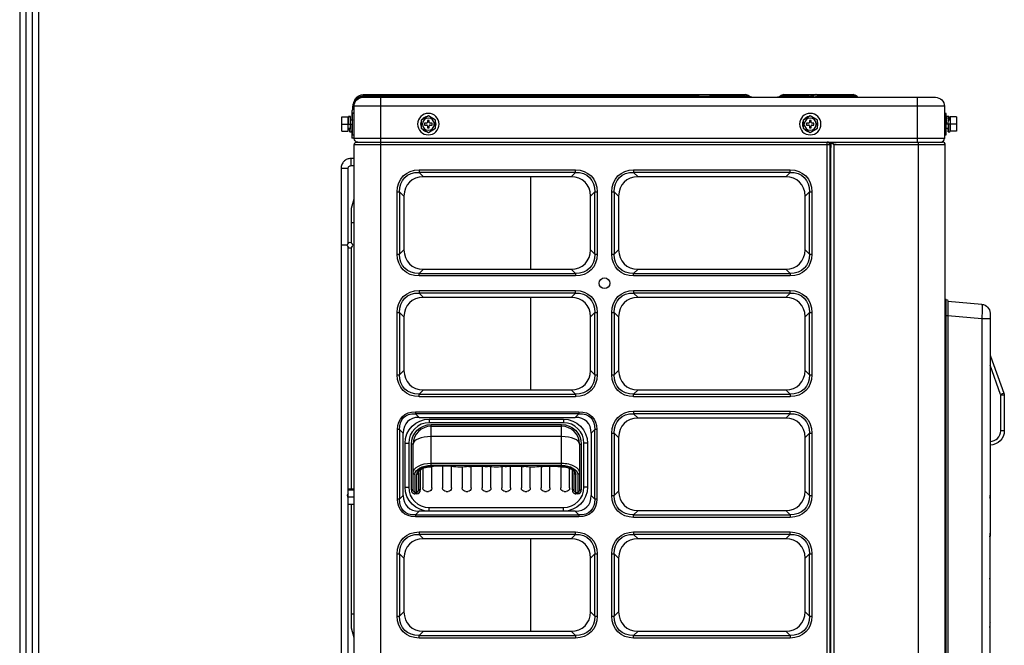
# Model space of a CAD drawing. Units: inches. Extents: x 7 to 10447, y 5 to 4190.
# Drawn here: x 175 to 726, y 1886 to 2236 of the extents above; entities that cross this region are included whole.
import ezdxf

# ---------------------------------------------------------------- set-up
doc = ezdxf.new("R2010")
doc.units = ezdxf.units.IN
doc.header["$MEASUREMENT"] = 0
for name, color, linetype in [('LG-DIMENSION', 7, 'Continuous'), ('LG-Product', 3, 'Continuous'), ('LG-SHEET', 7, 'Continuous')]:
    doc.layers.add(name, color=color, linetype=linetype)

# ---------------------------------------------------------------- blocks, each defined once
blk = doc.blocks.new('LG-SHEET')
at = {"layer": 'LG-SHEET', "color": 1}
for p, q in [((307.6, 7453.3), (307.6, 273.1)), ((314, 7447), (314, 279.6)), ((320.5, 7440.6), (320.5, 286)), ((326.9, 7434.2), (326.9, 292.5))]:
    blk.add_line(p, q, dxfattribs=at)

msp = doc.modelspace()

# ---------------------------------------------------------------- linework, layer by layer
at = {"layer": 'LG-Product', "color": 3, "linetype": 'Continuous'}
for p, q in [((367.23, 2194.38), (581.07, 2194.38)), ((367.23, 2192.88), (367.23, 2194.38)), ((554.76, 2193.56), (367.23, 2193.56)), ((367.23, 2193.46), (554.86, 2193.46)), ((367.23, 2192.88), (687.23, 2192.88)), ((377.23, 1383.88), (377.23, 2192.88)), ((554.76, 2194.38), (554.76, 2193.56)), ((554.86, 2193.46), (554.76, 2193.56)), ((554.86, 2192.88), (554.86, 2193.46)), ((583.05, 2193.56), (583.14, 2193.46)), ((600.31, 2193.46), (600.41, 2193.56)), ((602.39, 2194.38), (641.25, 2194.38)), ((602.53, 2193.56), (602.43, 2193.46)), ((602.43, 2193.46), (616.19, 2193.46)), ((602.43, 2193.46), (602.43, 2192.88)), ((602.53, 2194.38), (602.53, 2193.56)), ((616.28, 2193.56), (602.53, 2193.56)), ((616.19, 2193.46), (616.28, 2193.56)), ((616.19, 2193.46), (616.19, 2192.88)), ((616.28, 2194.38), (616.28, 2193.56)), ((618.31, 2193.46), (618.41, 2193.56)), ((622.17, 2193.56), (622.08, 2193.46)), ((622.08, 2193.46), (642.87, 2193.46)), ((642.75, 2193.56), (622.17, 2193.56)), ((642.96, 2193.79), (642.75, 2193.56)), ((642.87, 2193.46), (642.75, 2193.56)), ((643.61, 2193.3), (642.87, 2193.46)), ((643.61, 2193.3), (642.96, 2193.79)), ((677.23, 2167.88), (677.23, 2192.88)), ((361.43, 2186.53), (361.43, 2187.88)), ((362.23, 2169.88), (362.23, 2189.38)), ((692.23, 2187.88), (362.23, 2187.88)), ((692.23, 2187.88), (692.23, 2169.88)), ((355.43, 2173.88), (355.43, 2181.88)), ((355.43, 2181.88), (358.93, 2181.88)), ((358.93, 2173.88), (358.93, 2181.88)), ((360.13, 2182.18), (359.13, 2182.18)), ((361.23, 2180.18), (360.02, 2180.18)), ((360.93, 2184.13), (360.93, 2180.18)), ((360.93, 2184.13), (362.23, 2184.13)), ((362.23, 2183.88), (361.23, 2183.88)), ((361.23, 2183.88), (361.23, 2171.88)), ((403.73, 2182.5), (399.73, 2180.19)), ((399.73, 2180.19), (399.73, 2175.57)), ((404.23, 2179.98), (403.23, 2179.98)), ((403.23, 2179.98), (403.23, 2178.88)), ((407.73, 2180.19), (403.73, 2182.5)), ((404.23, 2178.88), (404.23, 2179.98)), ((407.73, 2175.57), (407.73, 2180.19)), ((617.23, 2182.5), (613.23, 2180.19)), ((613.23, 2180.19), (613.23, 2175.57)), ((617.73, 2179.98), (616.73, 2179.98)), ((616.73, 2179.98), (616.73, 2178.88)), ((621.23, 2180.19), (617.23, 2182.5)), ((617.73, 2178.88), (617.73, 2179.98)), ((621.23, 2175.57), (621.23, 2180.19)), ((693.23, 2183.88), (692.23, 2183.88)), ((693.23, 2171.88), (693.23, 2183.88)), ((693.3, 2180.18), (693.23, 2180.18)), ((694.68, 2182.18), (693.68, 2182.18)), ((695.53, 2180.18), (694.32, 2180.18)), ((695.53, 2181.88), (695.53, 2173.88)), ((699.03, 2181.88), (695.53, 2181.88)), ((699.03, 2181.88), (699.03, 2173.88)), ((355.43, 2177.88), (358.93, 2177.88)), ((358.93, 2177.88), (359.98, 2177.88)), ((358.93, 2175.58), (360.13, 2175.58)), ((360.23, 2177.8), (361.23, 2177.8)), ((360.27, 2177.82), (361.23, 2177.82)), ((361.15, 2175.58), (361.23, 2175.58)), ((399.42, 2177.9), (399.42, 2177.85)), ((399.73, 2175.57), (403.73, 2173.26)), ((401.63, 2178.38), (401.63, 2177.38)), ((402.73, 2178.38), (401.63, 2178.38)), ((401.63, 2177.38), (402.73, 2177.38)), ((403.23, 2176.88), (403.23, 2175.78)), ((403.23, 2175.78), (404.23, 2175.78)), ((403.73, 2173.26), (407.73, 2175.57)), ((404.23, 2175.78), (404.23, 2176.88)), ((405.83, 2178.38), (404.73, 2178.38)), ((404.73, 2177.38), (405.83, 2177.38)), ((405.83, 2177.38), (405.83, 2178.38)), ((408.03, 2177.84), (408.03, 2177.89)), ((612.92, 2177.9), (612.92, 2177.85)), ((613.23, 2175.57), (617.23, 2173.26)), ((615.13, 2178.38), (615.13, 2177.38)), ((616.23, 2178.38), (615.13, 2178.38)), ((615.13, 2177.38), (616.23, 2177.38)), ((616.73, 2176.88), (616.73, 2175.78)), ((616.73, 2175.78), (617.73, 2175.78)), ((617.23, 2173.26), (621.23, 2175.57)), ((617.73, 2175.78), (617.73, 2176.88)), ((619.33, 2178.38), (618.23, 2178.38)), ((618.23, 2177.38), (619.33, 2177.38)), ((619.33, 2177.38), (619.33, 2178.38)), ((621.53, 2177.84), (621.53, 2177.89)), ((694.22, 2177.96), (693.23, 2177.96)), ((694.18, 2177.94), (693.23, 2177.94)), ((693.23, 2175.58), (694.44, 2175.58)), ((695.52, 2177.88), (694.48, 2177.88)), ((699.03, 2177.88), (695.53, 2177.88)), ((355.43, 2173.88), (358.93, 2173.88)), ((359.78, 2173.57), (360.77, 2173.57)), ((360.93, 2173.86), (360.93, 2170.13)), ((362.23, 2170.13), (360.93, 2170.13)), ((361.23, 2171.88), (362.23, 2171.88)), ((692.23, 2169.88), (362.23, 2169.88)), ((692.23, 2171.88), (693.23, 2171.88)), ((694.33, 2173.57), (695.33, 2173.57)), ((699.03, 2173.88), (695.53, 2173.88)), ((362.23, 1385.48), (362.23, 2166.28)), ((628.23, 2166.28), (362.23, 2166.28)), ((363.83, 2167.88), (631.72, 2167.88)), ((626.63, 1385.48), (626.63, 2167.88)), ((628.23, 2167.88), (628.23, 1386.92)), ((628.73, 1386.88), (628.73, 2164.88)), ((628.73, 2164.88), (628.94, 2164.88)), ((628.94, 2167.66), (631.73, 2167.66)), ((628.94, 2164.88), (628.94, 2167.66)), ((630.33, 2166.28), (628.94, 2167.66)), ((692.73, 2166.28), (630.33, 2166.28)), ((630.33, 2166.28), (630.33, 1384.68)), ((631.73, 2167.88), (691.13, 2167.88)), ((631.73, 2167.66), (631.73, 2167.88)), ((677.73, 1383.88), (677.73, 2167.88)), ((692.73, 1383.88), (692.73, 2166.28)), ((362.23, 2158.68), (360.43, 2158.68)), ((354.93, 2153.18), (354.93, 1427.83)), ((358.93, 2111.24), (358.93, 2153.18)), ((360.43, 2154.68), (362.23, 2154.68)), ((398.51, 2152.3), (485.94, 2152.3)), ((398.51, 2152.3), (398.51, 2150.92)), ((485.94, 2150.92), (485.94, 2152.3)), ((518.51, 2152.3), (605.94, 2152.3)), ((518.51, 2152.3), (518.51, 2150.92)), ((605.94, 2150.92), (605.94, 2152.3)), ((485.94, 2150.92), (398.51, 2150.92)), ((398.51, 2150.92), (400.94, 2148.49)), ((483.51, 2148.49), (400.94, 2148.49)), ((461.11, 2096.76), (461.11, 2148.48)), ((483.51, 2148.49), (485.94, 2150.92)), ((605.94, 2150.92), (518.51, 2150.92)), ((518.51, 2150.92), (520.94, 2148.49)), ((603.51, 2148.49), (520.94, 2148.49)), ((603.51, 2148.49), (605.94, 2150.92)), ((360.73, 2130.88), (362.23, 2136.13)), ((386.3, 2105.17), (386.3, 2140.09)), ((386.3, 2140.09), (387.69, 2140.09)), ((387.69, 2140.09), (387.69, 2105.17)), ((390.11, 2137.67), (387.69, 2140.09)), ((390.11, 2137.67), (390.11, 2107.59)), ((496.76, 2140.09), (494.34, 2137.67)), ((494.34, 2107.59), (494.34, 2137.67)), ((496.76, 2105.17), (496.76, 2140.09)), ((496.76, 2140.09), (498.15, 2140.09)), ((498.15, 2140.09), (498.15, 2105.17)), ((506.3, 2105.17), (506.3, 2140.09)), ((506.3, 2140.09), (507.69, 2140.09)), ((507.69, 2140.09), (507.69, 2105.17)), ((510.11, 2137.67), (507.69, 2140.09)), ((510.11, 2137.67), (510.11, 2107.59)), ((616.76, 2140.09), (614.34, 2137.67)), ((614.34, 2107.59), (614.34, 2137.67)), ((616.76, 2105.17), (616.76, 2140.09)), ((616.76, 2140.09), (618.15, 2140.09)), ((618.15, 2140.09), (618.15, 2105.17)), ((360.73, 2111.4), (360.73, 2130.88)), ((360.73, 2122.88), (362.23, 2122.88)), ((628.23, 2123.88), (628.73, 2123.88)), ((358.43, 2110.13), (354.93, 2110.13)), ((358.93, 1973.38), (358.93, 2109.01)), ((360.73, 1973.88), (360.73, 2108.86)), ((386.3, 2105.17), (387.69, 2105.17)), ((387.69, 2105.17), (390.11, 2107.59)), ((494.34, 2107.59), (496.76, 2105.17)), ((496.76, 2105.17), (498.15, 2105.17)), ((506.3, 2105.17), (507.69, 2105.17)), ((507.69, 2105.17), (510.11, 2107.59)), ((614.34, 2107.59), (616.76, 2105.17)), ((616.76, 2105.17), (618.15, 2105.17)), ((628.73, 2103.88), (628.23, 2103.88)), ((400.94, 2096.77), (398.51, 2094.34)), ((398.51, 2094.34), (485.94, 2094.34)), ((398.51, 2092.95), (398.51, 2094.34)), ((485.94, 2092.95), (398.51, 2092.95)), ((400.94, 2096.77), (483.51, 2096.77)), ((485.94, 2094.34), (483.51, 2096.77)), ((485.94, 2094.34), (485.94, 2092.95)), ((520.94, 2096.77), (518.51, 2094.34)), ((518.51, 2094.34), (605.94, 2094.34)), ((518.51, 2092.95), (518.51, 2094.34)), ((605.94, 2092.95), (518.51, 2092.95)), ((520.94, 2096.77), (603.51, 2096.77)), ((605.94, 2094.34), (603.51, 2096.77)), ((605.94, 2094.34), (605.94, 2092.95)), ((398.51, 2084.8), (485.94, 2084.8)), ((398.51, 2084.8), (398.51, 2083.42)), ((485.94, 2083.42), (398.51, 2083.42)), ((398.51, 2083.42), (400.94, 2080.99)), ((483.51, 2080.99), (400.94, 2080.99)), ((461.11, 2029.26), (461.11, 2080.99)), ((483.51, 2080.99), (485.94, 2083.42)), ((485.94, 2083.42), (485.94, 2084.8)), ((518.51, 2084.8), (605.94, 2084.8)), ((518.51, 2084.8), (518.51, 2083.42)), ((605.94, 2083.42), (518.51, 2083.42)), ((518.51, 2083.42), (520.94, 2080.99)), ((603.51, 2080.99), (520.94, 2080.99)), ((603.51, 2080.99), (605.94, 2083.42)), ((605.94, 2083.42), (605.94, 2084.8)), ((693.23, 2079.88), (692.73, 2079.88)), ((693.23, 1471.88), (693.23, 2079.88)), ((694.23, 2078.88), (694.23, 1472.88)), ((713.16, 2077.09), (694.23, 2078.75)), ((386.3, 2037.67), (386.3, 2072.59)), ((386.3, 2072.59), (387.69, 2072.59)), ((387.69, 2072.59), (387.69, 2037.67)), ((390.11, 2070.17), (387.69, 2072.59)), ((390.11, 2070.17), (390.11, 2040.09)), ((496.76, 2072.59), (494.34, 2070.17)), ((494.34, 2040.09), (494.34, 2070.17)), ((496.76, 2037.67), (496.76, 2072.59)), ((496.76, 2072.59), (498.15, 2072.59)), ((498.15, 2072.59), (498.15, 2037.67)), ((506.3, 2037.67), (506.3, 2072.59)), ((506.3, 2072.59), (507.69, 2072.59)), ((507.69, 2072.59), (507.69, 2037.67)), ((510.11, 2070.17), (507.69, 2072.59)), ((510.11, 2070.17), (510.11, 2040.09)), ((616.76, 2072.59), (614.34, 2070.17)), ((614.34, 2040.09), (614.34, 2070.17)), ((616.76, 2037.67), (616.76, 2072.59)), ((616.76, 2072.59), (618.15, 2072.59)), ((618.15, 2072.59), (618.15, 2037.67)), ((692.73, 2070.88), (694.23, 2070.88)), ((694.23, 2070.78), (713.16, 2069.12)), ((717.73, 2072.11), (717.73, 1968.78)), ((713.16, 2069.12), (713.16, 1482.64)), ((713.16, 2069.12), (717.73, 2069.12)), ((717.97, 2048.2), (717.73, 2048.11)), ((717.97, 2048.2), (725.55, 2027.38)), ((723.67, 2026.69), (717.73, 2043.01)), ((386.3, 2037.67), (387.69, 2037.67)), ((387.69, 2037.67), (390.11, 2040.09)), ((494.34, 2040.09), (496.76, 2037.67)), ((496.76, 2037.67), (498.15, 2037.67)), ((506.3, 2037.67), (507.69, 2037.67)), ((507.69, 2037.67), (510.11, 2040.09)), ((614.34, 2040.09), (616.76, 2037.67)), ((616.76, 2037.67), (618.15, 2037.67)), ((400.94, 2029.27), (398.51, 2026.84)), ((398.51, 2026.84), (485.94, 2026.84)), ((398.51, 2025.45), (398.51, 2026.84)), ((400.94, 2029.27), (483.51, 2029.27)), ((485.94, 2026.84), (483.51, 2029.27)), ((485.94, 2026.84), (485.94, 2025.45)), ((520.94, 2029.27), (518.51, 2026.84)), ((518.51, 2026.84), (605.94, 2026.84)), ((518.51, 2025.45), (518.51, 2026.84)), ((520.94, 2029.27), (603.51, 2029.27)), ((605.94, 2026.84), (603.51, 2029.27)), ((605.94, 2026.84), (605.94, 2025.45)), ((725.55, 2027.38), (723.67, 2026.69)), ((723.73, 2006.38), (723.73, 2026.35)), ((725.73, 2026.35), (723.73, 2026.35)), ((725.73, 2026.35), (725.73, 2006.38)), ((485.94, 2025.45), (398.51, 2025.45)), ((605.94, 2025.45), (518.51, 2025.45)), ((396.53, 2017.04), (487.92, 2017.04)), ((396.53, 2017.04), (396.53, 2015.91)), ((487.92, 2015.91), (396.53, 2015.91)), ((396.53, 2015.91), (398.57, 2013.88)), ((485.89, 2013.88), (487.92, 2015.91)), ((487.92, 2017.04), (487.92, 2015.91)), ((518.51, 2017.3), (605.94, 2017.3)), ((518.51, 2017.3), (518.51, 2015.92)), ((605.94, 2015.92), (518.51, 2015.92)), ((518.51, 2015.92), (520.94, 2013.49)), ((603.51, 2013.49), (605.94, 2015.92)), ((605.94, 2015.92), (605.94, 2017.3)), ((398.57, 2013.88), (485.89, 2013.88)), ((404.23, 2012.9), (479.23, 2012.9)), ((404.23, 2012.9), (404.23, 2010.9)), ((479.23, 2010.9), (404.23, 2010.9)), ((405.23, 2009.9), (478.23, 2009.9)), ((405.23, 1986.98), (405.23, 2009.9)), ((478.23, 1986.98), (478.23, 2009.9)), ((479.23, 2012.9), (479.23, 2010.9)), ((603.51, 2013.49), (520.94, 2013.49)), ((386.56, 1968.19), (386.56, 2007.07)), ((387.69, 2007.07), (386.56, 2007.07)), ((387.69, 2007.07), (387.69, 1968.19)), ((389.73, 2005.04), (387.69, 2007.07)), ((389.73, 1970.22), (389.73, 2005.04)), ((405.23, 2008.9), (478.23, 2008.9)), ((496.76, 2007.07), (494.73, 2005.04)), ((494.73, 2005.04), (494.73, 1970.22)), ((496.76, 1968.19), (496.76, 2007.07)), ((497.89, 2007.07), (496.76, 2007.07)), ((497.89, 2007.07), (497.89, 1968.19)), ((506.3, 1970.17), (506.3, 2005.09)), ((506.3, 2005.09), (507.69, 2005.09)), ((507.69, 2005.09), (507.69, 1970.17)), ((510.11, 2002.67), (507.69, 2005.09)), ((616.76, 2005.09), (614.34, 2002.67)), ((616.76, 1970.17), (616.76, 2005.09)), ((616.76, 2005.09), (618.15, 2005.09)), ((618.15, 2005.09), (618.15, 1970.17)), ((725.73, 2006.38), (723.73, 2006.38)), ((390.73, 1974.9), (390.73, 1999.4)), ((390.73, 1999.4), (392.73, 1999.4)), ((392.73, 1999.4), (392.73, 1974.9)), ((394.23, 1973.43), (394.23, 1998.9)), ((395.23, 1998.9), (394.23, 1998.9)), ((395.23, 1973.43), (395.23, 1998.9)), ((478.23, 2003.13), (405.23, 2003.13)), ((488.23, 1998.9), (488.23, 1973.43)), ((488.23, 1998.9), (489.23, 1998.9)), ((489.23, 1998.9), (489.23, 1973.43)), ((490.73, 1974.9), (490.73, 1999.4)), ((492.73, 1999.4), (490.73, 1999.4)), ((492.73, 1999.4), (492.73, 1974.9)), ((510.11, 2002.67), (510.11, 1972.59)), ((614.34, 1972.59), (614.34, 2002.67)), ((405.23, 1988.24), (478.23, 1988.24)), ((396.23, 1981.96), (396.23, 1971.03)), ((397.23, 1971.03), (397.23, 1981.97)), ((398.23, 1982.8), (398.23, 1973.43)), ((399.23, 1984.47), (399.23, 1973.43)), ((400.73, 1985.39), (400.73, 1974.4)), ((478.23, 1986.98), (405.23, 1986.98)), ((405.73, 1974.4), (405.73, 1986.5)), ((411.73, 1986.82), (411.73, 1974.4)), ((416.73, 1974.4), (416.73, 1986.53)), ((422.73, 1986.35), (422.73, 1974.4)), ((427.73, 1974.4), (427.73, 1986.46)), ((433.73, 1986.56), (433.73, 1974.4)), ((438.73, 1974.4), (438.73, 1986.44)), ((444.73, 1986.44), (444.73, 1974.4)), ((449.73, 1974.4), (449.73, 1986.55)), ((455.73, 1986.46), (455.73, 1974.4)), ((460.73, 1974.4), (460.73, 1986.34)), ((466.73, 1986.46), (466.73, 1974.4)), ((471.73, 1974.4), (471.73, 1986.66)), ((477.73, 1986.29), (477.73, 1974.4)), ((482.73, 1974.4), (482.73, 1985.41)), ((484.23, 1973.43), (484.23, 1984.49)), ((485.23, 1973.43), (485.23, 1982.8)), ((486.23, 1971.03), (486.23, 1981.97)), ((487.23, 1981.96), (487.23, 1971.03)), ((358.93, 1965.38), (358.93, 1973.38)), ((358.93, 1973.38), (362.23, 1973.38)), ((359.13, 1973.38), (359.13, 1973.88)), ((359.13, 1973.88), (362.23, 1973.88)), ((390.73, 1974.9), (392.73, 1974.9)), ((395.23, 1973.43), (394.23, 1973.43)), ((396.23, 1971.86), (397.23, 1971.86)), ((397.23, 1971.03), (396.23, 1971.03)), ((399.23, 1973.43), (398.23, 1973.43)), ((402.73, 1972.4), (403.73, 1972.4)), ((413.73, 1972.4), (414.73, 1972.4)), ((424.73, 1972.4), (425.73, 1972.4)), ((435.73, 1972.4), (436.73, 1972.4)), ((446.73, 1972.4), (447.73, 1972.4)), ((457.73, 1972.4), (458.73, 1972.4)), ((468.73, 1972.4), (469.73, 1972.4)), ((479.73, 1972.4), (480.73, 1972.4)), ((485.23, 1973.43), (484.23, 1973.43)), ((486.23, 1971.86), (487.23, 1971.86)), ((487.23, 1971.03), (486.23, 1971.03)), ((488.23, 1973.43), (489.23, 1973.43)), ((492.73, 1974.9), (490.73, 1974.9)), ((507.69, 1970.17), (510.11, 1972.59)), ((614.34, 1972.59), (616.76, 1970.17)), ((358.93, 1969.38), (362.23, 1969.38)), ((358.93, 1965.38), (362.23, 1965.38)), ((358.93, 1831.24), (358.93, 1965.38)), ((360.73, 1895.88), (360.73, 1965.38)), ((387.69, 1968.19), (386.56, 1968.19)), ((387.69, 1968.19), (389.73, 1970.22)), ((494.73, 1970.22), (496.76, 1968.19)), ((497.89, 1968.19), (496.76, 1968.19)), ((506.3, 1970.17), (507.69, 1970.17)), ((616.76, 1970.17), (618.15, 1970.17)), ((717.72, 1970.07), (717.72, 1968.59)), ((717.73, 1968.78), (717.73, 1947.34)), ((398.57, 1961.38), (396.53, 1959.35)), ((485.89, 1961.38), (398.57, 1961.38)), ((404.23, 1963.4), (479.23, 1963.4)), ((404.23, 1961.4), (404.23, 1963.4)), ((479.23, 1961.4), (404.23, 1961.4)), ((479.23, 1961.4), (479.23, 1963.4)), ((487.92, 1959.35), (485.89, 1961.38)), ((520.94, 1961.77), (518.51, 1959.34)), ((520.94, 1961.77), (603.51, 1961.77)), ((605.94, 1959.34), (603.51, 1961.77)), ((396.53, 1959.35), (487.92, 1959.35)), ((396.53, 1959.35), (396.53, 1958.22)), ((487.92, 1958.22), (396.53, 1958.22)), ((487.92, 1959.35), (487.92, 1958.22)), ((518.51, 1959.34), (605.94, 1959.34)), ((518.51, 1957.95), (518.51, 1959.34)), ((605.94, 1957.95), (518.51, 1957.95)), ((605.94, 1959.34), (605.94, 1957.95)), ((398.51, 1949.8), (485.94, 1949.8)), ((398.51, 1949.8), (398.51, 1948.42)), ((485.94, 1948.42), (485.94, 1949.8)), ((518.51, 1949.8), (605.94, 1949.8)), ((518.51, 1949.8), (518.51, 1948.42)), ((605.94, 1948.42), (605.94, 1949.8)), ((717.72, 1948.74), (717.72, 1947.14)), ((485.94, 1948.42), (398.51, 1948.42)), ((398.51, 1948.42), (400.94, 1945.99)), ((483.51, 1945.99), (400.94, 1945.99)), ((461.11, 1894.26), (461.11, 1945.99)), ((483.51, 1945.99), (485.94, 1948.42)), ((605.94, 1948.42), (518.51, 1948.42)), ((518.51, 1948.42), (520.94, 1945.99)), ((603.51, 1945.99), (520.94, 1945.99)), ((603.51, 1945.99), (605.94, 1948.42)), ((717.73, 1923.7), (717.73, 1947.34)), ((386.3, 1902.67), (386.3, 1937.59)), ((386.3, 1937.59), (387.69, 1937.59)), ((387.69, 1937.59), (387.69, 1902.67)), ((390.11, 1935.17), (387.69, 1937.59)), ((390.11, 1935.17), (390.11, 1905.09)), ((496.76, 1937.59), (494.34, 1935.17)), ((494.34, 1905.09), (494.34, 1935.17)), ((496.76, 1902.67), (496.76, 1937.59)), ((496.76, 1937.59), (498.15, 1937.59)), ((498.15, 1937.59), (498.15, 1902.67)), ((506.3, 1902.67), (506.3, 1937.59)), ((506.3, 1937.59), (507.69, 1937.59)), ((507.69, 1937.59), (507.69, 1902.67)), ((510.11, 1935.17), (507.69, 1937.59)), ((510.11, 1935.17), (510.11, 1905.09)), ((616.76, 1937.59), (614.34, 1935.17)), ((614.34, 1905.09), (614.34, 1935.17)), ((616.76, 1902.67), (616.76, 1937.59)), ((616.76, 1937.59), (618.15, 1937.59)), ((618.15, 1937.59), (618.15, 1902.67)), ((717.72, 1925.26), (717.72, 1923.47)), ((717.73, 1896.57), (717.73, 1923.7)), ((387.69, 1902.67), (390.11, 1905.09)), ((494.34, 1905.09), (496.76, 1902.67)), ((507.69, 1902.67), (510.11, 1905.09)), ((614.34, 1905.09), (616.76, 1902.67)), ((362.23, 1903.88), (360.73, 1903.88)), ((386.3, 1902.67), (387.69, 1902.67)), ((496.76, 1902.67), (498.15, 1902.67)), ((506.3, 1902.67), (507.69, 1902.67)), ((616.76, 1902.67), (618.15, 1902.67)), ((362.23, 1890.63), (360.73, 1895.88)), ((400.94, 1894.27), (398.51, 1891.84)), ((400.94, 1894.27), (483.51, 1894.27)), ((485.94, 1891.84), (483.51, 1894.27)), ((520.94, 1894.27), (518.51, 1891.84)), ((520.94, 1894.27), (603.51, 1894.27)), ((605.94, 1891.84), (603.51, 1894.27)), ((717.72, 1898.42), (717.72, 1896.3)), ((717.73, 1862.75), (717.73, 1896.57)), ((398.51, 1891.84), (485.94, 1891.84)), ((398.51, 1890.45), (398.51, 1891.84)), ((485.94, 1890.45), (398.51, 1890.45)), ((485.94, 1891.84), (485.94, 1890.45)), ((518.51, 1891.84), (605.94, 1891.84)), ((518.51, 1890.45), (518.51, 1891.84)), ((605.94, 1890.45), (518.51, 1890.45)), ((605.94, 1891.84), (605.94, 1890.45))]:
    msp.add_line(p, q, dxfattribs=at)
at = {"layer": 'LG-Product', "color": 3, "linetype": 'Continuous', "extrusion": (0, 0, -1)}
for centre, radius in [((-403.73, 2177.88), 6), ((-403.73, 2177.88), 3.35), ((-617.23, 2177.88), 6), ((-617.23, 2177.88), 3.35), ((-359.93, 2110.13), 1.5)]:
    msp.add_circle(centre, radius, dxfattribs=at)
at = {"layer": 'LG-Product', "color": 3, "linetype": 'Continuous'}
msp.add_circle((502.23, 2088.88), 3, dxfattribs=at)
at = {"layer": 'LG-Product', "color": 3, "linetype": 'Continuous', "extrusion": (0, 0, -1)}
for centre, radius, start, end in [((-367.23, 2189.38), 5, 0, 90), ((-367.23, 2187.88), 5, 0, 90), ((-584.55, 2194.88), 2, 270, 315), ((-598.9, 2194.88), 2, 225, 270), ((-616.9, 2194.88), 2, 225, 270), ((-641.25, 2191.58), 2.8, 91.7976, 126.8192), ((-687.23, 2187.88), 5, 90, 180), ((-364.23, 2169.88), 2, 270.0023, 0), ((-363.83, 2166.28), 1.6, 0, 90), ((-627.53, 2158.88), 6.92, 95.7684, 101.7619), ((-627.53, 2158.88), 6.92, 260.0466, 264.2316), ((-627.53, 2074.88), 6.92, 95.7684, 99.9534), ((-693.23, 2078.88), 1, 90, 180), ((-712.73, 2072.11), 5, 95, 180), ((-627.53, 2074.88), 6.92, 260.0466, 264.2316), ((-627.53, 2032.88), 6.92, 95.7684, 99.9534), ((-627.53, 2032.88), 6.92, 260.0466, 264.2316), ((-722.73, 2026.35), 3, 160, 180), ((-404.23, 1999.4), 13.5, 0, 90), ((-405.23, 1998.9), 11, 0, 90), ((-478.23, 1998.9), 11, 90, 180), ((-479.23, 1999.4), 13.5, 90, 180), ((-717.73, 2006.38), 8, 180, 270), ((-627.53, 1990.88), 6.92, 95.7684, 99.9534), ((-627.53, 1990.88), 6.92, 260.0466, 264.2316), ((-404.23, 1974.9), 13.5, 270, 0), ((-402.73, 1974.4), 2, 270, 0), ((-403.73, 1974.4), 2, 180, 270), ((-413.73, 1974.4), 2, 270, 0), ((-414.73, 1974.4), 2, 180, 270), ((-424.73, 1974.4), 2, 270, 0), ((-425.73, 1974.4), 2, 180, 270), ((-435.73, 1974.4), 2, 270, 0), ((-436.73, 1974.4), 2, 180, 270), ((-446.73, 1974.4), 2, 270, 0), ((-447.73, 1974.4), 2, 180, 270), ((-457.73, 1974.4), 2, 270, 0), ((-458.73, 1974.4), 2, 180, 270), ((-468.73, 1974.4), 2, 270, 0), ((-469.73, 1974.4), 2, 180, 270), ((-479.73, 1974.4), 2, 270, 0), ((-479.23, 1974.9), 13.5, 180, 270), ((-480.73, 1974.4), 2, 180, 270), ((-627.53, 1948.88), 6.92, 95.7684, 99.9534), ((-627.53, 1948.88), 6.92, 260.0466, 264.2316), ((-627.53, 1906.88), 6.92, 95.7684, 99.9534), ((-627.53, 1906.88), 6.92, 260.0466, 264.2316)]:
    msp.add_arc(centre, radius, start, end, dxfattribs=at)
at = {"layer": 'LG-Product', "color": 3, "linetype": 'Continuous'}
for centre, radius, start, end in [((581.07, 2191.58), 2.8, 45, 90), ((602.39, 2191.58), 2.8, 90, 135), ((620.39, 2191.58), 2.8, 90, 135), ((644.83, 2194.88), 2, 227.4566, 270), ((366.93, 2184.13), 6, 141.5658, 180), ((365.63, 2187.88), 4.2, 141.1073, 180), ((402.73, 2178.88), 0.5, 270, 0), ((402.73, 2176.88), 0.5, 0, 90), ((404.73, 2178.88), 0.5, 180, 270), ((404.73, 2176.88), 0.5, 90, 180), ((616.23, 2178.88), 0.5, 270, 0), ((616.23, 2176.88), 0.5, 0, 90), ((618.23, 2178.88), 0.5, 180, 270), ((618.23, 2176.88), 0.5, 90, 180), ((690.23, 2169.88), 2, 270.0023, 0), ((626.63, 2166.28), 1.6, 0, 90), ((691.13, 2166.28), 1.6, 0, 90), ((627.53, 2158.88), 14.09, 272.8294, 274.8684), ((627.53, 2116.88), 14.09, 85.1316, 87.1706), ((627.53, 2116.88), 14.09, 272.8294, 274.8684), ((627.53, 2074.88), 14.09, 85.1316, 87.1706), ((627.53, 2074.88), 14.09, 272.8294, 274.8684), ((721.73, 2049.56), 4, 180, 200), ((627.53, 2032.88), 14.09, 85.1316, 87.1706), ((722.73, 2026.35), 1, 0, 20), ((627.53, 2032.88), 14.09, 272.8294, 274.8684), ((404.23, 1999.4), 11.5, 90, 180), ((479.23, 1999.4), 11.5, 0, 90), ((405.23, 1998.9), 10, 90, 180), ((478.23, 1998.9), 10, 0, 90), ((627.53, 1990.88), 14.09, 85.1316, 87.1706), ((717.73, 2006.38), 6, 270, 0), ((627.53, 1990.88), 14.09, 272.8294, 274.8684), ((359.93, 1970.13), 1.5, 131.8106, 228.195), ((404.23, 1974.9), 11.5, 180, 270), ((479.23, 1974.9), 11.5, 270, 0), ((627.53, 1948.88), 14.09, 85.1316, 87.1706), ((627.53, 1948.88), 14.09, 272.8294, 274.8684), ((627.53, 1906.88), 14.09, 85.1316, 87.1706), ((627.53, 1906.88), 14.09, 272.8294, 274.8684)]:
    msp.add_arc(centre, radius, start, end, dxfattribs=at)
at = {"layer": 'LG-Product', "color": 3, "linetype": 'Continuous', "extrusion": (0, 0, -1)}
for centre, major_axis, ratio, start_param, end_param in [((367.23, 2189.38), (-5, 0), 0.83598, 0, 1.570796), ((367.23, 2187.88), (0, 5.59), 0.895129, 4.712389, 6.283185), ((528.46, 2191.58), (54.6, 1.96), 0.021662, 5.215827, 6.263024), ((525.16, 2194.88), (-57.99, 1.43), 0.013727, 3.127174, 4.174372), ((605.97, 2194.88), (5.71, 1.53), 0.099002, 2.264281, 3.311478), ((602.67, 2191.58), (-2.32, 1.92), 0.535515, 0.05014, 1.097337), ((615.48, 2194.88), (-2.91, 1.3), 0.34125, 3.271802, 4.318999), ((612.18, 2191.58), (6.32, 2.18), 0.108429, 5.455052, 6.502249), ((623.97, 2194.88), (5.79, 1.69), 0.14715, 1.946643, 3.404176), ((620.67, 2191.58), (-2.53, 1.65), 0.821609, 0.171925, 1.629458), ((481.87, 2136.02), (-12.87, -12.87), 0.774597, 2.482535, 3.800651), ((601.87, 2136.02), (-12.87, -12.87), 0.774597, 2.482535, 3.800651), ((402.58, 2136.02), (-12, 12), 0.736869, 5.624127, 6.942243), ((481.87, 2136.02), (12, 12), 0.736869, 5.624127, 6.942243), ((522.58, 2136.02), (-12, 12), 0.736869, 5.624127, 6.942243), ((601.87, 2136.02), (12, 12), 0.736869, 5.624127, 6.942243), ((402.58, 2109.24), (12, 12), 0.736869, 2.482535, 3.800651), ((481.87, 2109.24), (-12.87, 12.87), 0.774597, 2.482535, 3.800651), ((481.87, 2109.24), (-12, 12), 0.736869, 2.482535, 3.800651), ((522.58, 2109.24), (12, 12), 0.736869, 2.482535, 3.800651), ((601.87, 2109.24), (-12.87, 12.87), 0.774597, 2.482535, 3.800651), ((601.87, 2109.24), (-12, 12), 0.736869, 2.482535, 3.800651), ((402.58, 2068.52), (-12, 12), 0.736869, 5.624127, 6.942243), ((481.87, 2068.52), (-12.87, -12.87), 0.774597, 2.482535, 3.800651), ((481.87, 2068.52), (12, 12), 0.736869, 5.624127, 6.942243), ((522.58, 2068.52), (-12, 12), 0.736869, 5.624127, 6.942243), ((601.87, 2068.52), (-12.87, -12.87), 0.774597, 2.482535, 3.800651), ((601.87, 2068.52), (12, 12), 0.736869, 5.624127, 6.942243), ((712.73, 2069.1), (0.44, 7.99), 0.054208, 0.001784, 1.564984), ((402.58, 2041.74), (12, 12), 0.736869, 2.482535, 3.800651), ((481.87, 2041.74), (-12.87, 12.87), 0.774597, 2.482535, 3.800651), ((481.87, 2041.74), (-12, 12), 0.736869, 2.482535, 3.800651), ((522.58, 2041.74), (12, 12), 0.736869, 2.482535, 3.800651), ((601.87, 2041.74), (-12.87, 12.87), 0.774597, 2.482535, 3.800651), ((601.87, 2041.74), (-12, 12), 0.736869, 2.482535, 3.800651), ((406.5, 1997.1), (-16.62, 16.62), 0.531957, 5.759587, 6.806784), ((477.95, 1997.1), (-17.27, -17.27), 0.57735, 2.617994, 3.665191), ((477.95, 1997.1), (16.62, 16.62), 0.531957, 5.759587, 6.806784), ((522.58, 2001.02), (-12, 12), 0.736869, 5.624127, 6.942243), ((601.87, 2001.02), (-12.87, -12.87), 0.774597, 2.482535, 3.800651), ((601.87, 2001.02), (12, 12), 0.736869, 5.624127, 6.942243), ((405.23, 1982.79), (-10, 0), 0.544703, 0, 1.570796), ((478.23, 1982.79), (-10, 0), 0.544703, 1.570796, 3.141593), ((405.23, 1981.96), (-9, 0), 0.558268, 0, 1.570796), ((405.23, 1981.97), (-8, 0), 0.558268, 0, 1.555762), ((478.23, 1981.96), (-9, 0), 0.558268, 1.570796, 3.141593), ((478.23, 1981.97), (-8, 0), 0.558268, 1.58583, 3.141593), ((396.23, 1973.43), (0, 1.56), 0.638983, 3.141593, 4.712389), ((397.23, 1973.43), (0, 1.56), 0.638983, 1.570796, 3.141593), ((486.23, 1973.43), (0, 1.56), 0.638983, 3.141593, 4.712389), ((487.23, 1973.43), (0, 1.56), 0.638983, 1.570796, 3.141593), ((406.5, 1978.16), (16.62, 16.62), 0.531957, 2.617994, 3.665191), ((477.95, 1978.16), (-17.27, 17.27), 0.57735, 2.617994, 3.665191), ((477.95, 1978.16), (-16.62, 16.62), 0.531957, 2.617994, 3.665191), ((522.58, 1974.24), (12, 12), 0.736869, 2.482535, 3.800651), ((601.87, 1974.24), (-12.87, 12.87), 0.774597, 2.482535, 3.800651), ((601.87, 1974.24), (-12, 12), 0.736869, 2.482535, 3.800651), ((481.87, 1933.52), (-12.87, -12.87), 0.774597, 2.482535, 3.800651), ((601.87, 1933.52), (-12.87, -12.87), 0.774597, 2.482535, 3.800651), ((402.58, 1933.52), (-12, 12), 0.736869, 5.624127, 6.942243), ((481.87, 1933.52), (12, 12), 0.736869, 5.624127, 6.942243), ((522.58, 1933.52), (-12, 12), 0.736869, 5.624127, 6.942243), ((601.87, 1933.52), (12, 12), 0.736869, 5.624127, 6.942243), ((402.58, 1906.74), (12, 12), 0.736869, 2.482535, 3.800651), ((481.87, 1906.74), (-12.87, 12.87), 0.774597, 2.482535, 3.800651), ((481.87, 1906.74), (-12, 12), 0.736869, 2.482535, 3.800651), ((522.58, 1906.74), (12, 12), 0.736869, 2.482535, 3.800651), ((601.87, 1906.74), (-12.87, 12.87), 0.774597, 2.482535, 3.800651), ((601.87, 1906.74), (-12, 12), 0.736869, 2.482535, 3.800651)]:
    msp.add_ellipse(centre, major_axis=major_axis, ratio=ratio, start_param=start_param, end_param=end_param, dxfattribs=at)
at = {"layer": 'LG-Product', "color": 3, "linetype": 'Continuous'}
for centre, major_axis, ratio, start_param, end_param in [((620.64, 2191.58), (0, -2.8), 0.773957, 2.356194, 3.141593), ((623.17, 2194.88), (0, 2), 0.773957, 2.356194, 3.141593), ((641.22, 2191.58), (0, -2.8), 0.773957, 2.356194, 3.141593), ((643.96, 2194.88), (0, 2), 0.773957, 2.356194, 3.141593), ((359.13, 2177.88), (0, -4.31), 0.045408, 3.141592, 4.712389), ((360.13, 2177.88), (0, -4.31), 0.045408, 2.134369, 4.712389), ((360.13, 2177.88), (0, -3.31), 0.045408, 2.340339, 4.712389), ((403.73, 2177.9), (4.31, 0), 0.998969, 1.706719, 2.483036), ((403.73, 2177.85), (4.31, 0), 0.998969, 1.731607, 2.4581), ((617.23, 2177.9), (4.31, 0), 0.998969, 1.706719, 2.483036), ((617.23, 2177.85), (4.31, 0), 0.998969, 1.731607, 2.4581), ((403.73, 2177.85), (4.31, 0), 0.998969, 2.76254, 3.520645), ((403.73, 2177.9), (4.31, 0), 0.998969, 2.76254, 3.141593), ((403.73, 2177.85), (4.31, 0), 0.998969, 3.797744, 4.578871), ((617.23, 2177.85), (4.31, 0), 0.998969, 2.76254, 3.520645), ((617.23, 2177.9), (4.31, 0), 0.998969, 2.76254, 3.141593), ((617.23, 2177.85), (4.31, 0), 0.998969, 3.797744, 4.578871), ((694.33, 2177.88), (0, 4.31), 0.045408, 2.134369, 4.712389), ((694.33, 2177.88), (0, 3.31), 0.045408, 2.340339, 4.712389), ((695.33, 2177.88), (0, 4.31), 0.045408, 3.141592, 4.712389), ((360.43, 2156.68), (0, 2), 0.002012, 0.000469, 1.570796), ((356.93, 2153.18), (-2, 0), 0.002012, 0.000469, 1.570796), ((356.93, 2153.18), (-2, 0), 0.002012, 1.570796, 3.141952), ((360.43, 2156.68), (0, 2), 0.002012, 1.570796, 3.141952), ((404.55, 2134.06), (11.41, -11.41), 0.774597, 2.482535, 3.800651), ((479.91, 2134.06), (-11.41, -11.41), 0.774597, 2.482535, 3.800651), ((524.55, 2134.06), (11.41, -11.41), 0.774597, 2.482535, 3.800651), ((599.91, 2134.06), (-11.41, -11.41), 0.774597, 2.482535, 3.800651), ((404.55, 2111.2), (11.41, 11.41), 0.774597, 2.482535, 3.800651), ((479.91, 2111.2), (-11.41, 11.41), 0.774597, 2.482535, 3.800651), ((524.55, 2111.2), (11.41, 11.41), 0.774597, 2.482535, 3.800651), ((599.91, 2111.2), (-11.41, 11.41), 0.774597, 2.482535, 3.800651), ((404.55, 2066.56), (11.41, -11.41), 0.774597, 2.482535, 3.800651), ((479.91, 2066.56), (-11.41, -11.41), 0.774597, 2.482535, 3.800651), ((524.55, 2066.56), (11.41, -11.41), 0.774597, 2.482535, 3.800651), ((599.91, 2066.56), (-11.41, -11.41), 0.774597, 2.482535, 3.800651), ((404.55, 2043.7), (11.41, 11.41), 0.774597, 2.482535, 3.800651), ((479.91, 2043.7), (-11.41, 11.41), 0.774597, 2.482535, 3.800651), ((524.55, 2043.7), (11.41, 11.41), 0.774597, 2.482535, 3.800651), ((599.91, 2043.7), (-11.41, 11.41), 0.774597, 2.482535, 3.800651), ((407.4, 1996.2), (15.31, -15.31), 0.57735, 2.617994, 3.665191), ((477.05, 1996.2), (-15.31, -15.31), 0.57735, 2.617994, 3.665191), ((524.55, 1999.06), (11.41, -11.41), 0.774597, 2.482535, 3.800651), ((599.91, 1999.06), (-11.41, -11.41), 0.774597, 2.482535, 3.800651), ((405.23, 1998.9), (-10, 0), 0.422618, 4.712389, 6.283185), ((478.23, 1998.9), (10, 0), 0.422618, 0, 1.570796), ((396.23, 1982.79), (1, 0), 0.833766, 3.141593, 4.712389), ((397.23, 1982.8), (1, 0), 0.833766, 4.712389, 6.283185), ((426.32, 1987.38), (0.109, -0.994), 0.162869, 5.689295, 6.339761), ((436.85, 1987.38), (-0.109, -0.994), 0.162869, 6.202096, 6.877076), ((446.6, 1987.38), (0.109, -0.994), 0.162869, 5.689295, 6.339761), ((457.13, 1987.38), (-0.109, -0.994), 0.162869, 6.202096, 6.877076), ((466.88, 1987.38), (0.109, -0.994), 0.162869, 5.689295, 6.31972), ((486.23, 1982.8), (1, 0), 0.833766, 3.141593, 4.712389), ((487.23, 1982.79), (-1, 0), 0.833766, 1.570796, 3.141593), ((396.23, 1973.43), (0, 2.4), 0.833766, 1.570796, 3.141593), ((397.23, 1973.43), (0, -2.4), 0.833766, 0, 1.570796), ((486.23, 1973.43), (0, 2.4), 0.833766, 1.570796, 3.141593), ((487.23, 1973.43), (0, -2.4), 0.833766, 0, 1.570796), ((524.55, 1976.2), (11.41, 11.41), 0.774597, 2.482535, 3.800651), ((599.91, 1976.2), (-11.41, 11.41), 0.774597, 2.482535, 3.800651), ((407.4, 1979.06), (15.31, 15.31), 0.57735, 2.617994, 3.665191), ((477.05, 1979.06), (-15.31, 15.31), 0.57735, 2.617994, 3.665191), ((404.55, 1931.56), (11.41, -11.41), 0.774597, 2.482535, 3.800651), ((479.91, 1931.56), (-11.41, -11.41), 0.774597, 2.482535, 3.800651), ((524.55, 1931.56), (11.41, -11.41), 0.774597, 2.482535, 3.800651), ((599.91, 1931.56), (-11.41, -11.41), 0.774597, 2.482535, 3.800651), ((404.55, 1908.7), (11.41, 11.41), 0.774597, 2.482535, 3.800651), ((479.91, 1908.7), (-11.41, 11.41), 0.774597, 2.482535, 3.800651), ((524.55, 1908.7), (11.41, 11.41), 0.774597, 2.482535, 3.800651), ((599.91, 1908.7), (-11.41, 11.41), 0.774597, 2.482535, 3.800651)]:
    msp.add_ellipse(centre, major_axis=major_axis, ratio=ratio, start_param=start_param, end_param=end_param, dxfattribs=at)
at = {"layer": 'LG-Product', "color": 3, "linetype": 'Continuous', "extrusion": (-1.20492e-16, 2.46519e-32, -1)}
for centre in [(402.58, 2136.02), (522.58, 2136.02), (402.58, 2068.52), (522.58, 2068.52), (522.58, 2001.02), (402.58, 1933.52), (522.58, 1933.52)]:
    msp.add_ellipse(centre, major_axis=(12.87, -12.87), ratio=0.774597, start_param=2.482535, end_param=3.800651, dxfattribs=at)
at = {"layer": 'LG-Product', "color": 3, "linetype": 'Continuous', "extrusion": (-1.20492e-16, -2.46519e-32, -1)}
for centre in [(402.58, 2109.24), (522.58, 2109.24), (402.58, 2041.74), (522.58, 2041.74), (522.58, 1974.24), (402.58, 1906.74), (522.58, 1906.74)]:
    msp.add_ellipse(centre, major_axis=(12.87, 12.87), ratio=0.774597, start_param=2.482535, end_param=3.800651, dxfattribs=at)
at = {"layer": 'LG-Product', "color": 3, "linetype": 'Continuous', "extrusion": (-1.20492e-16, 0, -1)}
for centre, major_axis in [((406.5, 1997.1), (17.27, -17.27)), ((406.5, 1978.16), (17.27, 17.27))]:
    msp.add_ellipse(centre, major_axis=major_axis, ratio=0.57735, start_param=2.617994, end_param=3.665191, dxfattribs=at)
at = {"layer": 'LG-Product', "color": 3, "linetype": 'Continuous'}
for points, degree in [([(362.23, 2179.97), (362.11, 2180.19), (362, 2180.38)], 2), ([(693.3, 2180.2), (693.24, 2179.45)], 1), ([(360.23, 2177.8), (360.27, 2177.82)], 1), ([(361.16, 2175.56), (361.21, 2176.31)], 1), ([(361.23, 2177.8), (361.27, 2177.82)], 1), ([(692.23, 2175.78), (692.34, 2175.56), (692.45, 2175.38)], 2), ([(693.22, 2177.96), (693.18, 2177.94)], 1), ([(694.22, 2177.96), (694.18, 2177.94)], 1), ([(360.43, 2158.68), (359.67, 2158.67), (358.28, 2158.4), (356.43, 2157.17), (355.21, 2155.32), (354.94, 2153.93), (354.93, 2153.18)], 3), ([(358.93, 2153.18), (358.93, 2153.38), (359, 2153.76), (359.34, 2154.27), (359.84, 2154.6), (360.22, 2154.68), (360.43, 2154.68)], 3), ([(405.11, 1986.43), (408.88, 1986.92), (412.76, 1986.96), (416.57, 1986.54)], 3), ([(416.57, 1986.54), (419.82, 1986.19), (423.07, 1986.19), (426.32, 1986.54)], 3), ([(426.32, 1986.54), (429.83, 1986.93), (433.34, 1986.93), (436.85, 1986.54)], 3), ([(431.38, 1986.62), (434.1, 1986.69), (436.72, 1986.33)], 2), ([(436.85, 1986.54), (440.1, 1986.19), (443.35, 1986.19), (446.6, 1986.54)], 3), ([(446.6, 1986.54), (450.11, 1986.93), (453.62, 1986.93), (457.13, 1986.54)], 3), ([(451.66, 1986.62), (454.38, 1986.69), (457, 1986.33)], 2), ([(457.13, 1986.54), (460.38, 1986.19), (463.63, 1986.19), (466.88, 1986.54)], 3), ([(466.88, 1986.54), (470.69, 1986.96), (474.57, 1986.92), (478.35, 1986.43)], 3), ([(467, 1986.36), (467.36, 1986.41)], 1), ([(717.73, 1968.78), (717.73, 1968.72), (717.72, 1968.66), (717.72, 1968.59)], 3), ([(717.73, 1947.34), (717.73, 1947.27), (717.72, 1947.2), (717.72, 1947.14)], 3)]:
    msp.add_open_spline(points, degree=degree, dxfattribs=at)
for points, knots in [([(693.68, 2182.18), (693.56, 2182.18), (693.44, 2181.74), (693.28, 2180.19), (693.23, 2179.08), (693.22, 2177.96)], [0, 0, 0, 0, 0.497077, 0.497077, 1, 1, 1, 1]), ([(695.06, 2180.18), (695.04, 2180.44), (695.02, 2180.69), (694.92, 2181.71), (694.8, 2182.17), (694.56, 2182.19), (694.44, 2181.75), (694.28, 2180.19), (694.23, 2179.08), (694.22, 2177.96)], [0, 0, 0, 0, 0.085174, 0.085174, 0.390116, 0.390116, 0.695058, 0.695058, 1, 1, 1, 1]), ([(695.04, 2180.19), (695.03, 2180.19), (695.03, 2180.2), (694.94, 2180.82), (694.81, 2181.18), (694.55, 2181.19), (694.42, 2180.85), (694.29, 2180.03), (694.26, 2179.77), (694.24, 2179.48)], [0, 0, 0, 0, 0.005776, 0.005776, 0.423957, 0.423957, 0.842137, 0.842137, 1, 1, 1, 1]), ([(359.39, 2175.58), (359.41, 2175.31), (359.43, 2175.07), (359.54, 2174.05), (359.65, 2173.58), (359.89, 2173.56), (360.01, 2174.01), (360.18, 2175.57), (360.23, 2176.67), (360.23, 2177.8)], [0, 0, 0, 0, 0.085174, 0.085174, 0.390116, 0.390116, 0.695058, 0.695058, 1, 1, 1, 1]), ([(359.42, 2175.57), (359.42, 2175.56), (359.42, 2175.55), (359.51, 2174.94), (359.64, 2174.58), (359.9, 2174.57), (360.03, 2174.91), (360.16, 2175.73), (360.19, 2175.99), (360.21, 2176.28)], [0, 0, 0, 0, 0.005776, 0.005776, 0.423957, 0.423957, 0.842137, 0.842137, 1, 1, 1, 1]), ([(360.77, 2173.57), (360.89, 2173.57), (361.01, 2174.02), (361.18, 2175.57), (361.23, 2176.68), (361.23, 2177.8)], [0, 0, 0, 0, 0.497077, 0.497077, 1, 1, 1, 1]), ([(406.78, 2176.63), (406.94, 2177.02), (407.03, 2177.44), (407.03, 2177.87), (407.03, 2177.88), (407.03, 2177.89)], [0, 0, 0, 0, 0.977063, 0.977063, 1, 1, 1, 1]), ([(407.74, 2176.3), (407.93, 2176.78), (408.03, 2177.29), (408.04, 2178.34), (407.94, 2178.88), (407.74, 2179.38)], [0, 0, 0, 0, 0.487667, 0.487667, 1, 1, 1, 1]), ([(621.24, 2176.3), (621.43, 2176.78), (621.53, 2177.29), (621.54, 2178.34), (621.44, 2178.88), (621.24, 2179.38)], [0, 0, 0, 0, 0.487667, 0.487667, 1, 1, 1, 1]), ([(398.23, 1982.8), (398.22, 1982.92), (398.27, 1983.29), (398.59, 1983.95), (399.47, 1984.78), (400.82, 1985.51), (402.56, 1986.04), (404.12, 1986.24), (405.04, 1986.27), (405.3, 1986.26)], [0, 0, 0, 0, 0.087393, 0.256515, 0.418401, 0.590581, 0.761959, 0.934026, 1, 1, 1, 1]), ([(426.45, 1986.34), (426.66, 1986.37), (428.11, 1986.57), (429.79, 1986.66), (431.22, 1986.62), (431.38, 1986.62)], [0, 0, 0, 0, 0.12915, 0.90749, 1, 1, 1, 1]), ([(446.73, 1986.34), (446.94, 1986.37), (448.39, 1986.57), (450.07, 1986.66), (451.5, 1986.62), (451.66, 1986.62)], [0, 0, 0, 0, 0.12915, 0.90749, 1, 1, 1, 1]), ([(467.36, 1986.41), (467.5, 1986.43), (468.89, 1986.62), (471.63, 1986.69), (475.16, 1986.62), (477.35, 1986.37), (478.27, 1986.23)], [0, 0, 0, 0, 0.039665, 0.389577, 0.741022, 1, 1, 1, 1]), ([(478.15, 1986.26), (478.5, 1986.27), (479.51, 1986.23), (481.15, 1985.99), (482.84, 1985.42), (484.15, 1984.66), (484.96, 1983.81), (485.2, 1983.2), (485.23, 1982.88), (485.23, 1982.8)], [0, 0, 0, 0, 0.089046, 0.26132, 0.433289, 0.603764, 0.772833, 0.943418, 1, 1, 1, 1]), ([(478.35, 1986.43), (478.35, 1986.43), (478.35, 1986.43), (478.33, 1986.36), (478.32, 1986.31), (478.29, 1986.27), (478.28, 1986.26), (478.27, 1986.27)], [0, 0, 0, 0, 0.021007, 0.021007, 0.57749, 0.57749, 1, 1, 1, 1]), ([(717.73, 1970.37), (717.73, 1970.37), (717.73, 1970.36), (717.73, 1970.26), (717.72, 1970.17), (717.72, 1970.07)], [0, 0, 0, 0, 0.05413, 0.05413, 1, 1, 1, 1]), ([(717.72, 1970.07), (717.72, 1970.04), (717.72, 1970.01), (717.73, 1969.95), (717.73, 1969.92), (717.73, 1969.88)], [0, 0, 0, 0, 0.475951, 0.475951, 1, 1, 1, 1]), ([(717.72, 1968.59), (717.72, 1968.81), (717.73, 1969.03), (717.73, 1969.26), (717.73, 1969.27), (717.73, 1969.27)], [0, 0, 0, 0, 0.967703, 0.967703, 1, 1, 1, 1]), ([(717.73, 1949.09), (717.73, 1949.08), (717.73, 1949.07), (717.73, 1948.96), (717.72, 1948.85), (717.72, 1948.74)], [0, 0, 0, 0, 0.054823, 0.054823, 1, 1, 1, 1]), ([(717.72, 1948.74), (717.72, 1948.71), (717.72, 1948.68), (717.73, 1948.61), (717.73, 1948.57), (717.73, 1948.54)], [0, 0, 0, 0, 0.481696, 0.481696, 1, 1, 1, 1]), ([(717.72, 1947.14), (717.72, 1947.38), (717.73, 1947.62), (717.73, 1947.88), (717.73, 1947.88), (717.73, 1947.89)], [0, 0, 0, 0, 0.96798, 0.96798, 1, 1, 1, 1]), ([(717.73, 1925.67), (717.73, 1925.67), (717.73, 1925.66), (717.73, 1925.52), (717.72, 1925.39), (717.72, 1925.26)], [0, 0, 0, 0, 0.055582, 0.055582, 1, 1, 1, 1]), ([(717.72, 1925.26), (717.72, 1925.23), (717.72, 1925.19), (717.73, 1925.11), (717.73, 1925.07), (717.73, 1925.04)], [0, 0, 0, 0, 0.51805, 0.51805, 1, 1, 1, 1]), ([(717.72, 1923.47), (717.72, 1923.75), (717.73, 1924.03), (717.73, 1924.32), (717.73, 1924.33), (717.73, 1924.34)], [0, 0, 0, 0, 0.968285, 0.968285, 1, 1, 1, 1]), ([(717.73, 1923.7), (717.73, 1923.63), (717.72, 1923.57), (717.72, 1923.49), (717.72, 1923.48), (717.72, 1923.47)], [0, 0, 0, 0, 0.83058, 0.83058, 1, 1, 1, 1]), ([(717.73, 1898.93), (717.73, 1898.92), (717.73, 1898.91), (717.73, 1898.74), (717.72, 1898.58), (717.72, 1898.42)], [0, 0, 0, 0, 0.05644, 0.05644, 1, 1, 1, 1]), ([(717.72, 1898.42), (717.72, 1898.36), (717.72, 1898.3), (717.73, 1898.21), (717.73, 1898.18), (717.73, 1898.15)], [0, 0, 0, 0, 0.660025, 0.660025, 1, 1, 1, 1]), ([(717.72, 1896.3), (717.72, 1896.64), (717.73, 1896.98), (717.73, 1897.33), (717.73, 1897.34), (717.73, 1897.35)], [0, 0, 0, 0, 0.968632, 0.968632, 1, 1, 1, 1]), ([(717.73, 1896.57), (717.73, 1896.53), (717.73, 1896.49), (717.72, 1896.4), (717.72, 1896.35), (717.72, 1896.3)], [0, 0, 0, 0, 0.437925, 0.437925, 1, 1, 1, 1])]:
    msp.add_open_spline(points, degree=3, knots=knots, dxfattribs=at)

# ---------------------------------------------------------------- block references
at = {"layer": 'LG-DIMENSION', "xscale": 0.5452876799999999, "yscale": 0.5452876799999999, "zscale": 0.5452876799999999}
msp.add_blockref('LG-SHEET', (7.57, 4.5), dxfattribs=at)

doc.saveas('drawing.dxf')
